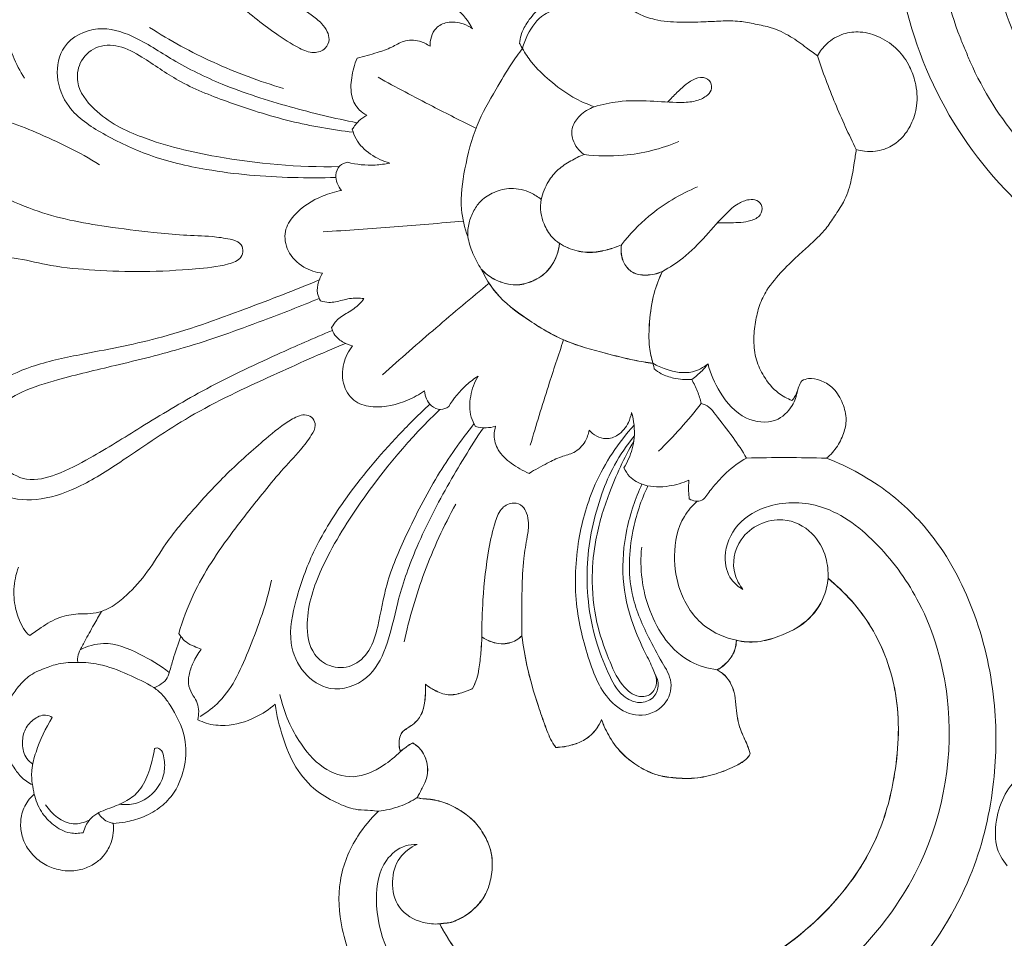
# Model space of a CAD drawing. Units: millimetres. Extents: x 20264 to 30264, y 8989 to 18989.
# Drawn here: x 25160 to 25247, y 14578 to 14660 of the extents above; entities that cross this region are included whole.
import ezdxf

# ---------------------------------------------------------------- set-up
doc = ezdxf.new("R2010")
doc.units = ezdxf.units.MM
doc.layers.get('0').update_dxf_attribs({"lineweight": 13})
doc.layers.add('Poliuretan_Stavros', color=7, linetype='Continuous', lineweight=13)

# ---------------------------------------------------------------- blocks, each defined once
blk = doc.blocks.new('NPU-130_120_268')
blk.add_open_spline([(466.546, 422.547), (467.139, 421.983), (468.545, 420.945), (470.385, 420.091), (472.604, 419.592), (474.921, 419.651), (476.895, 420.081), (478.867, 421.039), (480.244, 422.239), (481.546, 424.007), (482.334, 426.331), (482.254, 428.488), (481.301, 430.736), (479.39, 432.808), (478.099, 433.075), (477.414, 433.144)], degree=3)
blk = doc.blocks.new('NPU-244_180_138')
blk.add_line((432.629, 527.086), (432.322, 527.171))
for points, knots in [([(445.669, 538.984), (446.207, 539.158), (447.093, 539.645), (447.938, 540.671), (448.359, 541.748), (448.443, 542.912), (448.202, 544.038), (447.643, 545.045), (446.871, 545.953), (445.677, 546.665), (444.331, 547.002), (443.008, 546.831), (441.829, 546.283), (440.985, 545.438), (440.668, 544.746), (440.581, 544.481)], [-13.437225, -13.437225, -13.437225, -13.437225, -12.021936, -10.988728, -10.170219, -9.164088, -8.108845, -7.336724, -6.298287, -5.164377, -3.907562, -2.90092, -1.883701, -0.699044, 0, 0, 0, 0]), ([(439.773, 544.306), (439.453, 544.577), (438.743, 545.028), (437.301, 545.344), (435.712, 545.325), (434.194, 544.849), (432.96, 544.202), (431.989, 543.353), (431.258, 542.226), (430.638, 540.92), (430.593, 539.446), (430.691, 537.906), (431.023, 536.932), (431.272, 536.411)], [-13.222731, -13.222731, -13.222731, -13.222731, -12.172121, -11.1649, -9.565087, -8.25317, -7.216771, -6.092105, -5.073329, -3.862931, -2.531141, -1.444631, 0, 0, 0, 0]), ([(434.909, 540.395), (434.738, 540.518), (434.286, 540.971), (434.39, 542.094), (434.969, 543.167), (436.08, 543.822), (437.215, 544.022), (437.869, 543.719), (438.075, 543.586)], [0, 0, 0, 0, 0.526586, 1.502856, 2.531954, 3.508185, 4.636929, 5.252779, 5.252779, 5.252779, 5.252779]), ([(439.763, 544.306), (439.337, 544.205), (438.391, 543.875), (436.712, 542.557), (435.547, 541.326), (434.909, 540.395)], [0, 0, 0, 0, 1.095871, 2.469817, 5.297602, 5.297602, 5.297602, 5.297602]), ([(440.581, 544.481), (440.437, 544.45), (440.167, 544.392), (439.898, 544.333), (439.773, 544.306)], [-0.6901319, -0.6901319, -0.6901319, -0.6901319, -0.3203877, 0, 0, 0, 0]), ([(445.406, 541.77), (445.327, 542.149), (444.989, 543.049), (443.809, 544.026), (442.242, 544.576), (441.121, 544.572), (440.571, 544.481)], [0, 0, 0, 0, 0.969127, 2.332637, 3.675954, 5.072582, 5.072582, 5.072582, 5.072582]), ([(444.585, 540.831), (444.609, 541.323), (444.443, 542.906), (442.811, 543.72), (441.834, 543.907)], [0, 0, 0, 0, 1.233097, 3.722394, 3.722394, 3.722394, 3.722394]), ([(440.925, 533.053), (441.549, 533.407), (442.595, 534.222), (443.904, 535.542), (444.337, 537.181), (444.314, 538.753), (444.216, 540.246), (444.81, 541.244), (445.224, 541.635), (445.406, 541.77)], [0, 0, 0, 0, 1.794885, 3.322634, 4.531541, 5.905724, 7.294352, 8.143317, 8.711965, 8.711965, 8.711965, 8.711965]), ([(427.424, 539.451), (427.176, 539.636), (426.173, 539.813), (424.897, 539.799), (423.045, 539.278), (421.932, 538.514), (421.443, 538.071)], [-5.390462, -5.390462, -5.390462, -5.390462, -4.804594, -3.305025, -1.653373, 0, 0, 0, 0]), ([(445.659, 538.984), (445.593, 539.095), (445.274, 539.536), (444.737, 539.791), (444.33, 539.865)], [0, 0, 0, 0, 0.322023, 1.355342, 1.355342, 1.355342, 1.355342]), ([(427.893, 532.754), (427.846, 533.081), (427.712, 533.775), (427.191, 534.917), (426.855, 536.453), (427.104, 538.039), (427.315, 539.051), (427.424, 539.451)], [-5.726909, -5.726909, -5.726909, -5.726909, -4.898605, -3.972122, -2.591433, -1.038463, 0, 0, 0, 0]), ([(435.916, 531.035), (436.211, 530.856), (436.959, 530.482), (438.81, 530.105), (441.228, 530.02), (443.706, 531.269), (445.3, 532.863), (446.052, 534.729), (446.192, 536.374), (446.032, 537.819), (445.791, 538.651), (445.669, 538.984)], [-13.831152, -13.831152, -13.831152, -13.831152, -12.966963, -11.760223, -9.114041, -7.110888, -4.979128, -3.621085, -2.159515, -0.889294, 0, 0, 0, 0]), ([(408.103, 503.62), (408.109, 505.965), (407.96, 511.064), (407.653, 518.531), (406.245, 524.949), (405.303, 529.93), (405.44, 533.757), (407.06, 537.394), (409.775, 538.15), (411.152, 538.19)], [0, 0, 0, 0, 5.872401, 12.784882, 18.645429, 22.31271, 25.428748, 28.180435, 31.631356, 31.631356, 31.631356, 31.631356]), ([(414.201, 503.62), (414.196, 505.965), (414.345, 511.064), (414.651, 518.531), (416.059, 524.949), (417.002, 529.93), (416.864, 533.757), (415.244, 537.394), (412.53, 538.15), (411.152, 538.19)], [0, 0, 0, 0, 5.872401, 12.784882, 18.645429, 22.31271, 25.428748, 28.180435, 31.631356, 31.631356, 31.631356, 31.631356]), ([(444.318, 537.814), (444.55, 537.407), (444.979, 536.243), (444.587, 534.399), (443.389, 533.064), (442.234, 532.61), (441.436, 532.498), (440.984, 532.708), (440.927, 532.951), (440.925, 533.053)], [0, 0, 0, 0, 1.172465, 3.018034, 4.391496, 5.497252, 6.064058, 6.37408, 6.630271, 6.630271, 6.630271, 6.630271]), ([(409.619, 504.253), (409.617, 506.038), (409.519, 510.294), (409.222, 516.66), (408.248, 522.92), (407.427, 527.853), (407.069, 531.559), (407.47, 534.508), (409.382, 535.946), (410.68, 536.118), (411.152, 536.107)], [0, 0, 0, 0, 4.469914, 10.6634, 15.93297, 20.334902, 23.145431, 25.340302, 27.387894, 28.56982, 28.56982, 28.56982, 28.56982]), ([(412.685, 504.253), (412.687, 506.038), (412.785, 510.294), (413.082, 516.66), (414.056, 522.92), (414.878, 527.853), (415.235, 531.559), (414.835, 534.508), (412.923, 535.946), (411.624, 536.118), (411.152, 536.107)], [0, 0, 0, 0, 4.469914, 10.6634, 15.93297, 20.334902, 23.145431, 25.340302, 27.387894, 28.56982, 28.56982, 28.56982, 28.56982]), ([(431.272, 536.411), (431.166, 536.397), (430.825, 536.316), (430.313, 535.841), (429.623, 534.969), (428.781, 533.92), (428.167, 533.117), (427.893, 532.754)], [-4.216864, -4.216864, -4.216864, -4.216864, -3.949172, -3.356994, -2.533595, -1.138933, 0, 0, 0, 0]), ([(435.906, 531.035), (435.219, 531.556), (433.89, 532.737), (432.214, 534.474), (431.501, 535.845), (431.262, 536.411)], [0, 0, 0, 0, 2.159295, 4.452356, 5.990569, 5.990569, 5.990569, 5.990569]), ([(435.193, 529.276), (434.282, 529.772), (432.601, 531.067), (430.438, 533.177), (430.259, 535.089), (430.302, 535.807)], [0, 0, 0, 0, 2.596116, 5.360916, 7.160576, 7.160576, 7.160576, 7.160576]), ([(389.982, 527.171), (390.924, 526.399), (393.457, 524.054), (396.143, 519.984), (398.328, 516.053), (399.824, 513.299), (400.734, 511.186), (401.581, 509.744), (402.27, 508.827), (403.092, 508.788), (403.801, 509.393), (403.699, 511.175), (402.836, 513.917), (401.548, 517.722), (399.736, 521.604), (398.044, 524.938), (396.076, 527.529), (394.988, 529.753), (394.444, 531.519), (394.409, 532.405), (394.421, 532.754)], [0, 0, 0, 0, 3.050892, 8.596017, 12.103123, 14.322184, 16.453893, 17.811717, 18.600565, 19.131176, 19.670924, 20.72907, 23.205071, 27.079345, 30.675204, 33.956859, 36.407275, 38.794304, 40.122854, 40.997246, 40.997246, 40.997246, 40.997246]), ([(432.322, 527.171), (431.38, 526.399), (428.847, 524.054), (426.161, 519.984), (423.976, 516.053), (422.48, 513.299), (421.57, 511.186), (420.724, 509.744), (420.034, 508.827), (419.213, 508.788), (418.503, 509.393), (418.606, 511.175), (419.469, 513.917), (420.756, 517.722), (422.568, 521.604), (424.261, 524.938), (426.229, 527.529), (427.317, 529.753), (427.86, 531.519), (427.895, 532.405), (427.883, 532.754)], [0, 0, 0, 0, 3.050892, 8.596017, 12.103123, 14.322184, 16.453893, 17.811717, 18.600565, 19.131176, 19.670924, 20.72907, 23.205071, 27.079345, 30.675204, 33.956859, 36.407275, 38.794304, 40.122854, 40.997246, 40.997246, 40.997246, 40.997246]), ([(432.638, 527.086), (433.166, 527.577), (433.993, 528.32), (435.048, 529.134), (435.733, 529.734), (435.904, 530.422), (435.927, 530.858), (435.916, 531.035)], [-4.464372, -4.464372, -4.464372, -4.464372, -2.6602, -1.69705, -1.096745, -0.442811, 0, 0, 0, 0]), ([(382.447, 528.228), (382.566, 527.521), (383.208, 525.018), (386.601, 521.586), (389.456, 518.934), (391.194, 517.738)], [0, 0, 0, 0, 1.794835, 6.353083, 11.634708, 11.634708, 11.634708, 11.634708]), ([(439.858, 528.228), (439.738, 527.521), (439.096, 525.018), (435.703, 521.586), (432.848, 518.934), (431.111, 517.738)], [0, 0, 0, 0, 1.794835, 6.353083, 11.634708, 11.634708, 11.634708, 11.634708]), ([(440.042, 528.518), (439.838, 528.378), (439.395, 528.153), (438.66, 527.949), (437.864, 528.122), (436.964, 528.195), (435.997, 527.748), (435.132, 526.937), (434.612, 526.253), (434.378, 525.853)], [-5.589195, -5.589195, -5.589195, -5.589195, -4.970926, -4.348174, -3.731892, -2.95515, -2.13347, -1.160886, 0, 0, 0, 0]), ([(441.395, 521.662), (441.619, 522.328), (441.929, 523.939), (441.685, 526.174), (440.843, 527.756), (440.247, 528.345), (440.042, 528.518)], [-6.149674, -6.149674, -6.149674, -6.149674, -4.389752, -2.084787, -0.672317, 0, 0, 0, 0]), ([(434.378, 525.853), (434.225, 526.021), (433.864, 526.367), (433.332, 526.871), (432.853, 527.038), (432.638, 527.086)], [-1.807928, -1.807928, -1.807928, -1.807928, -1.238216, -0.551697, 0, 0, 0, 0]), ([(490.131, 493.072), (490.402, 492.698), (491.068, 491.883), (492.187, 490.703), (493.714, 489.777), (495.617, 489.505), (497.536, 489.777), (499.439, 490.721), (500.723, 492.191), (501.223, 493.918), (501.118, 495.426), (500.411, 496.482), (499.516, 497.193), (498.577, 497.279), (497.817, 497.094), (497.338, 496.751), (497.198, 496.15), (496.912, 495.537), (496.217, 495.16), (495.406, 495.122), (494.407, 495.429), (493.208, 496.382), (491.836, 497.74), (490.489, 499.949), (489.101, 502.132), (487.967, 504.521), (487.252, 506.765), (486.033, 509.973), (483.748, 513.919), (480.2, 518.186), (476.12, 521.255), (471.874, 523.223), (467.25, 524.185), (462.476, 524.095), (457.918, 522.6), (455.14, 519.826), (454.028, 517.707), (453.692, 516.818)], [-68.630016, -68.630016, -68.630016, -68.630016, -67.472289, -65.998251, -64.56994, -63.100165, -61.274566, -59.798884, -57.853405, -56.600865, -55.368528, -54.202185, -53.527943, -52.564215, -51.987056, -51.569999, -51.184254, -50.479181, -49.948486, -49.295543, -48.492225, -47.38812, -45.504067, -43.679933, -40.940355, -39.020368, -37.081223, -35.048346, -30.435721, -25.738287, -21.239171, -17.772149, -14.10118, -9.505775, -5.943817, -2.380393, 0, 0, 0, 0]), ([(453.692, 516.818), (453.571, 517.02), (453.262, 517.541), (452.831, 518.677), (451.632, 519.952), (449.843, 521.394), (447.24, 522.256), (444.309, 522.208), (442.356, 521.91), (441.395, 521.662)], [-12.171407, -12.171407, -12.171407, -12.171407, -11.582382, -10.654997, -9.1592, -7.283303, -4.92989, -2.485059, 0, 0, 0, 0]), ([(372.78, 512.98), (372.51, 513.588), (372.079, 515.127), (371.936, 517.814), (374.096, 520.18), (377.488, 521.176), (380.091, 521.214), (381.532, 520.94)], [0, 0, 0, 0, 1.66695, 4.01815, 6.329004, 9.033318, 12.708816, 12.708816, 12.708816, 12.708816]), ([(449.524, 512.98), (449.794, 513.588), (450.225, 515.127), (450.368, 517.814), (448.208, 520.18), (444.816, 521.176), (442.214, 521.214), (440.772, 520.94)], [0, 0, 0, 0, 1.66695, 4.01815, 6.329004, 9.033318, 12.708816, 12.708816, 12.708816, 12.708816]), ([(457.721, 514.773), (457.578, 515.094), (457.277, 516.13), (457.983, 518.46), (462.408, 521.185), (470.077, 520.894), (478.64, 514.932), (484.185, 503.804), (484.786, 488.697), (478.142, 473.606), (465.894, 466.043), (455.75, 464.919), (448.865, 466.499), (443.693, 469.369), (441.646, 473.872), (442.08, 477.666), (444.178, 479.858), (446.48, 480.218), (447.537, 479.652), (447.889, 479.379)], [0, 0, 0, 0, 0.880489, 2.639114, 5.616094, 13.111632, 20.420835, 30.792539, 43.010352, 57.357118, 69.831184, 77.12201, 82.351547, 87.42458, 91.267915, 94.000356, 96.518587, 98.28552, 99.401145, 99.401145, 99.401145, 99.401145]), ([(465.001, 515.623), (464.847, 516.09), (464.233, 517.279), (462.382, 518.686), (459.896, 518.253), (458.087, 516.86), (457.74, 515.425), (457.721, 514.773)], [0, 0, 0, 0, 1.232482, 3.3223, 5.276279, 7.10717, 8.73986, 8.73986, 8.73986, 8.73986]), ([(396.5, 495.182), (395.376, 496.883), (392.915, 500.244), (389.187, 504.674), (385.333, 508.097), (381.933, 510.288), (379.564, 513.133), (379.8, 516.694), (382.504, 518.468), (385.802, 518.51), (389.003, 516.307), (392.356, 513.277), (395.778, 508.505), (398.347, 503.525), (399.812, 499.967), (400.257, 498.774)], [0, 0, 0, 0, 5.105807, 10.421691, 14.47365, 17.945708, 20.565839, 23.385338, 25.615327, 28.007704, 31.234449, 34.996828, 39.373605, 45.815112, 49.003225, 49.003225, 49.003225, 49.003225]), ([(425.804, 495.182), (426.928, 496.883), (429.389, 500.244), (433.117, 504.674), (436.972, 508.097), (440.372, 510.288), (442.74, 513.133), (442.504, 516.694), (439.801, 518.468), (436.502, 518.51), (433.302, 516.307), (429.949, 513.277), (426.527, 508.505), (423.957, 503.525), (422.492, 499.967), (422.048, 498.774)], [0, 0, 0, 0, 5.105807, 10.421691, 14.47365, 17.945708, 20.565839, 23.385338, 25.615327, 28.007704, 31.234449, 34.996828, 39.373605, 45.815112, 49.003225, 49.003225, 49.003225, 49.003225]), ([(397.139, 495.822), (396.224, 497.465), (394.148, 500.747), (390.639, 504.875), (387.267, 508.38), (384.203, 510.25), (382.027, 511.937), (381.215, 514.032), (381.996, 515.941), (383.988, 517.077), (387.303, 516.217), (390.987, 512.952), (395.404, 506.784), (398.17, 501.523), (399.485, 498.128)], [0, 0, 0, 0, 4.709009, 9.681303, 13.574929, 16.78701, 18.668884, 20.37153, 21.991816, 23.377952, 25.753414, 29.90067, 35.562472, 44.679158, 44.679158, 44.679158, 44.679158]), ([(425.165, 495.822), (426.08, 497.465), (428.156, 500.747), (431.665, 504.875), (435.037, 508.38), (438.101, 510.25), (440.277, 511.937), (441.089, 514.032), (440.308, 515.941), (438.317, 517.077), (435.001, 516.217), (431.318, 512.952), (426.9, 506.784), (424.134, 501.523), (422.819, 498.128)], [0, 0, 0, 0, 4.709009, 9.681303, 13.574929, 16.78701, 18.668884, 20.37153, 21.991816, 23.377952, 25.753414, 29.90067, 35.562472, 44.679158, 44.679158, 44.679158, 44.679158]), ([(453.88, 513.175), (453.98, 513.74), (454.069, 514.972), (453.864, 516.194), (453.682, 516.818)], [0, 0, 0, 0, 1.43773, 3.06595, 3.06595, 3.06595, 3.06595]), ([(465.001, 515.623), (465.769, 515.565), (467.781, 515.248), (470.628, 514.198), (473.348, 512.153), (475.689, 509.463), (478.059, 505.073), (479.477, 498.821), (479.444, 490.864), (477.349, 483.018), (473.199, 476.793), (467.823, 472.733), (461.985, 470.046), (455.439, 469.74), (451.566, 471.103), (449.866, 472.02)], [0, 0, 0, 0, 1.927744, 5.086832, 7.47882, 10.374958, 13.953394, 19.863323, 26.207943, 33.741955, 39.869072, 44.536497, 50.476894, 55.686149, 60.523758, 60.523758, 60.523758, 60.523758]), ([(465.011, 515.623), (465.778, 515.565), (467.791, 515.248), (470.638, 514.198), (473.358, 512.153), (475.699, 509.463), (478.069, 505.073), (479.487, 498.821), (479.454, 490.864), (477.359, 483.018), (473.209, 476.793), (467.833, 472.733), (461.995, 470.046), (455.449, 469.74), (451.576, 471.103), (449.876, 472.02)], [0, 0, 0, 0, 1.927744, 5.086832, 7.47882, 10.374958, 13.953394, 19.863323, 26.207943, 33.741955, 39.869072, 44.536497, 50.476894, 55.686149, 60.523758, 60.523758, 60.523758, 60.523758]), ([(453.88, 513.175), (453.952, 513.087), (454.151, 512.822), (454.482, 512.05), (455.227, 511.016), (456.404, 510.028), (457.737, 509.243), (459.185, 508.923), (460.577, 508.862), (461.949, 509.236), (463.11, 509.902), (464.189, 510.82), (464.861, 511.989), (465.22, 513.137), (465.281, 514.078), (465.289, 514.707), (465.098, 515.191), (465.035, 515.47), (465.001, 515.623)], [0, 0, 0, 0, 0.285064, 0.825925, 2.093342, 3.430469, 4.654869, 5.924627, 7.105242, 8.10887, 9.437494, 10.431792, 11.617479, 12.760869, 13.40803, 13.984351, 14.306423, 14.699536, 14.699536, 14.699536, 14.699536]), ([(453.89, 513.175), (453.961, 513.087), (454.161, 512.822), (454.492, 512.05), (455.237, 511.016), (456.414, 510.028), (457.747, 509.243), (459.195, 508.923), (460.587, 508.862), (461.958, 509.236), (463.12, 509.902), (464.199, 510.82), (464.871, 511.989), (465.23, 513.137), (465.291, 514.078), (465.299, 514.707), (465.108, 515.191), (465.045, 515.47), (465.011, 515.623)], [0, 0, 0, 0, 0.285064, 0.825925, 2.093342, 3.430469, 4.654869, 5.924627, 7.105242, 8.10887, 9.437494, 10.431792, 11.617479, 12.760869, 13.40803, 13.984351, 14.306423, 14.699536, 14.699536, 14.699536, 14.699536]), ([(444.86, 508.655), (445.286, 508.794), (446.079, 509.167), (447.154, 509.837), (447.716, 510.79), (447.829, 511.589), (447.985, 512.241), (448.57, 512.784), (449.155, 512.964), (449.524, 512.98)], [0, 0, 0, 0, 1.122473, 2.192474, 3.116946, 3.768248, 4.221589, 4.754296, 5.679427, 5.679427, 5.679427, 5.679427]), ([(444.87, 508.655), (445.296, 508.794), (446.089, 509.167), (447.164, 509.837), (447.725, 510.79), (447.839, 511.589), (447.995, 512.241), (448.58, 512.784), (449.165, 512.964), (449.534, 512.98)], [0, 0, 0, 0, 1.122473, 2.192474, 3.116946, 3.768248, 4.221589, 4.754296, 5.679427, 5.679427, 5.679427, 5.679427]), ([(449.524, 512.98), (449.466, 512.777), (449.386, 512.453), (449.265, 512.024), (449.253, 511.79), (449.254, 511.681)], [0, 0, 0, 0, 0.527389, 0.837775, 1.110868, 1.110868, 1.110868, 1.110868]), ([(449.254, 511.681), (449.516, 511.486), (450.288, 511.079), (451.56, 511.147), (452.683, 511.713), (453.294, 512.495), (453.707, 512.962), (453.88, 513.175)], [0, 0, 0, 0, 0.816017, 2.125751, 3.008142, 3.888481, 4.574928, 4.574928, 4.574928, 4.574928]), ([(449.534, 512.98), (449.476, 512.777), (449.396, 512.453), (449.275, 512.024), (449.263, 511.79), (449.264, 511.681)], [0, 0, 0, 0, 0.527389, 0.837775, 1.110868, 1.110868, 1.110868, 1.110868]), ([(449.264, 511.681), (449.526, 511.486), (450.298, 511.079), (451.57, 511.147), (452.693, 511.713), (453.304, 512.495), (453.717, 512.962), (453.89, 513.175)], [0, 0, 0, 0, 0.816017, 2.125751, 3.008142, 3.888481, 4.574928, 4.574928, 4.574928, 4.574928]), ([(381.631, 508.966), (383.397, 507.736), (386.812, 504.987), (389.794, 501.772), (391.181, 500.044)], [0, 0, 0, 0, 5.389298, 10.937024, 10.937024, 10.937024, 10.937024]), ([(440.673, 508.966), (438.907, 507.736), (435.492, 504.987), (432.51, 501.772), (431.123, 500.044)], [0, 0, 0, 0, 5.389298, 10.937024, 10.937024, 10.937024, 10.937024]), ([(446.822, 504.934), (446.846, 505.272), (446.811, 506.015), (446.617, 507.218), (445.752, 508.065), (445.144, 508.499), (444.86, 508.655)], [0, 0, 0, 0, 0.848542, 1.871264, 2.939833, 3.751328, 3.751328, 3.751328, 3.751328]), ([(446.832, 504.934), (446.855, 505.272), (446.821, 506.015), (446.627, 507.218), (445.762, 508.065), (445.154, 508.499), (444.87, 508.655)], [0, 0, 0, 0, 0.848542, 1.871264, 2.939833, 3.751328, 3.751328, 3.751328, 3.751328]), ([(401.525, 498.757), (401.404, 499.316), (401.242, 500.926), (401.587, 503.106), (402.888, 504.949), (404.773, 505.36), (406.542, 504.619), (407.383, 503.64), (407.67, 503.132)], [0, 0, 0, 0, 1.430023, 4.034605, 5.362205, 6.798636, 8.47048, 9.932173, 9.932173, 9.932173, 9.932173]), ([(420.78, 498.757), (420.901, 499.316), (421.062, 500.926), (420.717, 503.106), (419.416, 504.949), (417.532, 505.36), (415.762, 504.619), (414.922, 503.64), (414.635, 503.132)], [0, 0, 0, 0, 1.430023, 4.034605, 5.362205, 6.798636, 8.47048, 9.932173, 9.932173, 9.932173, 9.932173]), ([(442.912, 502.407), (443.321, 502.602), (444.167, 503.031), (445.258, 503.616), (446.182, 504.237), (446.615, 504.682), (446.822, 504.934)], [0, 0, 0, 0, 1.134562, 2.375544, 3.098075, 3.914951, 3.914951, 3.914951, 3.914951]), ([(442.921, 502.407), (443.331, 502.602), (444.177, 503.031), (445.268, 503.616), (446.192, 504.237), (446.625, 504.682), (446.832, 504.934)], [0, 0, 0, 0, 1.134562, 2.375544, 3.098075, 3.914951, 3.914951, 3.914951, 3.914951]), ([(407.67, 503.132), (407.831, 503.361), (408.263, 503.809), (409.031, 504.271), (409.631, 504.265), (409.869, 504.226)], [0, 0, 0, 0, 0.702975, 1.549533, 2.153042, 2.153042, 2.153042, 2.153042]), ([(409.869, 504.226), (410.029, 504.037), (410.409, 503.485), (410.538, 502.382), (410.737, 501.346), (411.043, 500.775), (411.152, 500.6)], [0, 0, 0, 0, 0.621323, 1.63488, 2.728113, 3.243911, 3.243911, 3.243911, 3.243911]), ([(412.435, 504.226), (412.275, 504.037), (411.895, 503.485), (411.766, 502.382), (411.567, 501.346), (411.261, 500.775), (411.152, 500.6)], [0, 0, 0, 0, 0.621323, 1.63488, 2.728113, 3.243911, 3.243911, 3.243911, 3.243911]), ([(414.635, 503.132), (414.473, 503.361), (414.041, 503.809), (413.273, 504.271), (412.673, 504.265), (412.435, 504.226)], [0, 0, 0, 0, 0.702975, 1.549533, 2.153042, 2.153042, 2.153042, 2.153042]), ([(378.14, 499.087), (379.423, 498.596), (381.518, 497.691), (384.206, 496.474), (385.863, 495.414), (387.032, 494.701), (387.958, 494.499), (388.794, 494.578), (389.466, 495.285), (389.373, 496.499), (388.137, 497.679), (385.841, 499.236), (382.804, 500.93), (380.416, 501.997), (379.393, 502.407)], [0, 0, 0, 0, 3.440059, 5.718909, 7.363693, 8.37743, 9.110909, 9.711149, 10.39734, 11.315935, 12.420624, 14.529146, 18.319273, 21.079592, 21.079592, 21.079592, 21.079592]), ([(444.164, 499.087), (442.881, 498.596), (440.786, 497.691), (438.099, 496.474), (436.441, 495.414), (435.273, 494.701), (434.347, 494.499), (433.51, 494.578), (432.838, 495.285), (432.931, 496.499), (434.168, 497.679), (436.464, 499.236), (439.5, 500.93), (441.889, 501.997), (442.912, 502.407)], [0, 0, 0, 0, 3.440059, 5.718909, 7.363693, 8.37743, 9.110909, 9.711149, 10.39734, 11.315935, 12.420624, 14.529146, 18.319273, 21.079592, 21.079592, 21.079592, 21.079592]), ([(444.164, 499.087), (444.245, 499.285), (444.426, 499.935), (444.259, 500.935), (443.652, 501.822), (443.184, 502.23), (442.912, 502.407)], [0, 0, 0, 0, 0.537488, 1.670191, 2.38829, 3.202233, 3.202233, 3.202233, 3.202233]), ([(444.174, 499.087), (444.255, 499.285), (444.436, 499.935), (444.269, 500.935), (443.662, 501.822), (443.194, 502.23), (442.921, 502.407)], [0, 0, 0, 0, 0.537488, 1.670191, 2.38829, 3.202233, 3.202233, 3.202233, 3.202233]), ([(404.285, 501.667), (404.976, 499.674), (406.304, 495.73), (407.562, 491.764), (408.166, 489.804)], [0, 0, 0, 0, 5.282706, 10.418591, 10.418591, 10.418591, 10.418591]), ([(418.019, 501.667), (417.328, 499.674), (416, 495.73), (414.742, 491.764), (414.139, 489.804)], [0, 0, 0, 0, 5.282706, 10.418591, 10.418591, 10.418591, 10.418591]), ([(454.474, 500.098), (454.326, 500.136), (453.64, 500.29), (452.301, 500.239), (449.88, 500.111), (447.116, 499.81), (445.02, 499.323), (444.164, 499.087)], [0, 0, 0, 0, 0.381584, 1.757074, 3.317394, 6.471482, 8.696039, 8.696039, 8.696039, 8.696039]), ([(454.484, 500.098), (454.336, 500.136), (453.649, 500.29), (452.311, 500.239), (449.89, 500.111), (447.125, 499.81), (445.03, 499.323), (444.174, 499.087)], [0, 0, 0, 0, 0.381584, 1.757074, 3.317394, 6.471482, 8.696039, 8.696039, 8.696039, 8.696039]), ([(453.755, 495.401), (453.976, 495.621), (454.466, 496.24), (454.877, 497.363), (454.869, 498.738), (454.662, 499.62), (454.474, 500.098)], [0, 0, 0, 0, 0.781316, 1.956686, 2.907599, 4.193714, 4.193714, 4.193714, 4.193714]), ([(453.765, 495.401), (453.986, 495.621), (454.476, 496.24), (454.887, 497.363), (454.878, 498.738), (454.672, 499.62), (454.484, 500.098)], [0, 0, 0, 0, 0.781316, 1.956686, 2.907599, 4.193714, 4.193714, 4.193714, 4.193714]), ([(399.413, 497.302), (399.36, 497.552), (399.364, 498.145), (400.187, 498.928), (401.062, 498.905), (401.525, 498.757)], [0, 0, 0, 0, 0.637979, 1.371196, 2.586862, 2.586862, 2.586862, 2.586862]), ([(422.891, 497.302), (422.944, 497.552), (422.94, 498.145), (422.118, 498.928), (421.242, 498.905), (420.78, 498.757)], [0, 0, 0, 0, 0.637979, 1.371196, 2.586862, 2.586862, 2.586862, 2.586862]), ([(400.912, 493.869), (400.836, 494.293), (400.519, 495.514), (399.907, 496.641), (399.413, 497.302)], [0, 0, 0, 0, 1.07958, 3.147127, 3.147127, 3.147127, 3.147127]), ([(421.392, 493.869), (421.468, 494.293), (421.785, 495.514), (422.397, 496.641), (422.891, 497.302)], [0, 0, 0, 0, 1.07958, 3.147127, 3.147127, 3.147127, 3.147127]), ([(396.206, 494.124), (396.236, 494.409), (396.375, 495.006), (396.681, 495.541), (396.875, 495.794)], [0, 0, 0, 0, 0.717336, 1.516517, 1.516517, 1.516517, 1.516517]), ([(396.875, 495.794), (397.177, 495.836), (398.116, 495.867), (399.599, 495.229), (400.534, 494.37), (400.912, 493.869)], [0, 0, 0, 0, 0.762947, 2.317136, 3.889411, 3.889411, 3.889411, 3.889411]), ([(425.429, 495.794), (425.127, 495.836), (424.189, 495.867), (422.706, 495.229), (421.771, 494.37), (421.392, 493.869)], [0, 0, 0, 0, 0.762947, 2.317136, 3.889411, 3.889411, 3.889411, 3.889411]), ([(426.099, 494.124), (426.068, 494.409), (425.929, 495.006), (425.623, 495.541), (425.429, 495.794)], [0, 0, 0, 0, 0.717336, 1.516517, 1.516517, 1.516517, 1.516517]), ([(461.613, 484.365), (461.712, 484.501), (461.999, 484.969), (462.14, 486.102), (462.134, 487.674), (461.858, 489.616), (461.088, 491.309), (460.166, 492.87), (458.915, 493.953), (457.353, 494.896), (455.587, 495.379), (454.336, 495.436), (453.755, 495.401)], [0, 0, 0, 0, 0.419617, 1.357236, 2.787255, 4.380432, 6.21284, 7.4099, 8.8903, 10.296482, 11.95413, 13.411073, 13.411073, 13.411073, 13.411073]), ([(461.623, 484.365), (461.722, 484.501), (462.009, 484.969), (462.15, 486.102), (462.144, 487.674), (461.868, 489.616), (461.098, 491.309), (460.176, 492.87), (458.925, 493.953), (457.363, 494.896), (455.597, 495.379), (454.346, 495.436), (453.765, 495.401)], [0, 0, 0, 0, 0.419617, 1.357236, 2.787255, 4.380432, 6.21284, 7.4099, 8.8903, 10.296482, 11.95413, 13.411073, 13.411073, 13.411073, 13.411073]), ([(391.207, 492.975), (391.623, 493.414), (392.557, 494.122), (394.048, 494.821), (395.388, 494.701), (396.001, 494.303), (396.206, 494.124)], [0, 0, 0, 0, 1.516887, 2.910814, 4.023955, 4.703564, 4.703564, 4.703564, 4.703564]), ([(431.098, 492.975), (430.681, 493.414), (429.748, 494.122), (428.256, 494.821), (426.916, 494.701), (426.303, 494.303), (426.099, 494.124)], [0, 0, 0, 0, 1.516887, 2.910814, 4.023955, 4.703564, 4.703564, 4.703564, 4.703564]), ([(436.16, 483.651), (437.1, 484.708), (439.584, 486.847), (443.923, 488.867), (448.074, 488.838), (450.892, 488.54), (453.139, 488.162), (455.018, 489.722), (455.003, 492.327), (452.471, 494.513), (448.232, 494.499), (443.171, 493.721), (438.254, 491.414), (433.767, 487.848), (431.613, 484.621), (430.718, 482.733)], [0, 0, 0, 0, 3.541578, 8.149043, 11.607303, 13.73719, 15.353939, 17.056116, 19.104813, 20.996851, 24.806527, 29.16172, 33.900686, 38.170773, 43.40176, 43.40176, 43.40176, 43.40176]), ([(451.771, 489.462), (452.162, 489.409), (452.979, 489.494), (453.873, 490.433), (453.775, 491.885), (452.345, 493.142), (449.928, 493.297), (446.932, 493.266), (443.645, 492.57), (440.491, 491.372), (437.701, 489.722), (435.311, 487.843), (433.182, 485.67), (432.104, 484.003), (431.621, 483.085)], [0, 0, 0, 0, 0.986991, 1.917334, 2.949258, 4.257274, 6.296636, 8.81642, 11.809179, 14.631025, 17.236068, 19.893044, 22.226563, 24.823059, 24.823059, 24.823059, 24.823059]), ([(392.709, 486.597), (392.41, 486.78), (391.781, 487.329), (391.286, 488.521), (391.536, 489.836), (391.413, 491.299), (391.307, 492.366), (391.207, 492.975)], [0, 0, 0, 0, 0.878374, 2.048037, 3.025108, 4.168577, 5.712141, 5.712141, 5.712141, 5.712141]), ([(429.595, 486.597), (429.895, 486.78), (430.523, 487.329), (431.019, 488.521), (430.769, 489.836), (430.891, 491.299), (430.997, 492.366), (431.098, 492.975)], [0, 0, 0, 0, 0.878374, 2.048037, 3.025108, 4.168577, 5.712141, 5.712141, 5.712141, 5.712141]), ([(435.818, 484.087), (436.767, 485.128), (438.957, 487.022), (442.782, 489.016), (446.54, 489.678), (449.402, 489.588), (451.256, 489.429), (452.636, 489.482), (453.495, 490.44), (453.17, 491.878), (451.334, 492.743), (448.747, 492.767), (445.347, 492.596), (441.901, 491.513), (438.466, 489.679), (435.191, 486.981), (433.051, 484.659), (432.006, 483.292)], [0, 0, 0, 0, 3.528398, 7.183189, 10.661282, 12.957026, 14.314319, 15.376103, 16.262457, 17.127379, 18.641548, 20.858487, 23.656249, 27.1083, 29.802798, 33.36751, 37.676187, 37.676187, 37.676187, 37.676187]), ([(393.485, 491.918), (394.907, 490.774), (397.429, 488.696), (399.903, 486.562), (400.986, 485.611)], [0, 0, 0, 0, 4.570823, 8.180883, 8.180883, 8.180883, 8.180883]), ([(428.819, 491.918), (427.397, 490.774), (424.876, 488.696), (422.401, 486.562), (421.319, 485.611)], [0, 0, 0, 0, 4.570823, 8.180883, 8.180883, 8.180883, 8.180883]), ([(439.97, 468.058), (441.433, 466.518), (444.625, 463.974), (450.782, 461.485), (458.071, 460.909), (465.723, 462.315), (473.009, 465.489), (479.928, 470.599), (485.011, 477.86), (487.529, 484.543), (488.547, 489.158), (488.78, 491.272), (488.843, 492.245)], [-56.425477, -56.425477, -56.425477, -56.425477, -51.108589, -46.375928, -39.991182, -33.086951, -27.093563, -20.217653, -11.815661, -5.314597, -2.442527, 0, 0, 0, 0]), ([(409.59, 489.964), (408.766, 489.926), (406.727, 489.619), (403.798, 487.877), (400.762, 485.65), (398.672, 482.901), (397.07, 480.791), (396.309, 479.565), (396.026, 479.085)], [0, 0, 0, 0, 2.065675, 5.069389, 8.411701, 11.44072, 13.653884, 15.049818, 15.049818, 15.049818, 15.049818]), ([(409.045, 482.676), (408.726, 482.847), (407.932, 483.407), (407.017, 484.656), (406.802, 486.245), (406.994, 487.591), (407.66, 488.622), (408.487, 489.449), (409.208, 489.825), (409.59, 489.964)], [0, 0, 0, 0, 0.906909, 2.417419, 3.707397, 4.835644, 5.743092, 6.726431, 7.742366, 7.742366, 7.742366, 7.742366]), ([(409.59, 489.964), (410.103, 490.065), (411.155, 490.17), (412.208, 490.065), (412.725, 489.964)], [0, 0, 0, 0, 1.310585, 2.629368, 2.629368, 2.629368, 2.629368]), ([(412.715, 489.964), (413.539, 489.926), (415.578, 489.619), (418.506, 487.877), (421.542, 485.65), (423.633, 482.901), (425.234, 480.791), (425.995, 479.565), (426.279, 479.085)], [0, 0, 0, 0, 2.065675, 5.069389, 8.411701, 11.44072, 13.653884, 15.049818, 15.049818, 15.049818, 15.049818]), ([(413.26, 482.676), (413.579, 482.847), (414.373, 483.407), (415.287, 484.656), (415.502, 486.245), (415.31, 487.591), (414.645, 488.622), (413.817, 489.449), (413.096, 489.825), (412.715, 489.964)], [0, 0, 0, 0, 0.906909, 2.417419, 3.707397, 4.835644, 5.743092, 6.726431, 7.742366, 7.742366, 7.742366, 7.742366]), ([(412.725, 489.964), (413.549, 489.926), (415.588, 489.619), (418.516, 487.877), (421.552, 485.65), (423.643, 482.901), (425.244, 480.791), (426.005, 479.565), (426.288, 479.085)], [0, 0, 0, 0, 2.065675, 5.069389, 8.411701, 11.44072, 13.653884, 15.049818, 15.049818, 15.049818, 15.049818]), ([(413.269, 482.676), (413.589, 482.847), (414.383, 483.407), (415.297, 484.656), (415.512, 486.245), (415.32, 487.591), (414.654, 488.622), (413.827, 489.449), (413.106, 489.825), (412.725, 489.964)], [0, 0, 0, 0, 0.906909, 2.417419, 3.707397, 4.835644, 5.743092, 6.726431, 7.742366, 7.742366, 7.742366, 7.742366]), ([(453.6, 484.232), (453.181, 484.938), (451.418, 487.177), (446.396, 488.205), (442.633, 487.151), (440.981, 486.253)], [0, 0, 0, 0, 2.056335, 6.916905, 11.626202, 11.626202, 11.626202, 11.626202]), ([(392.709, 482.507), (392.45, 482.672), (391.845, 483.193), (391.241, 484.245), (391.324, 485.756), (392.187, 486.394), (392.709, 486.597)], [0, 0, 0, 0, 0.77087, 1.980044, 2.903574, 4.306284, 4.306284, 4.306284, 4.306284]), ([(429.595, 482.507), (429.855, 482.672), (430.46, 483.193), (431.064, 484.245), (430.98, 485.756), (430.117, 486.394), (429.595, 486.597)], [0, 0, 0, 0, 0.77087, 1.980044, 2.903574, 4.306284, 4.306284, 4.306284, 4.306284]), ([(388.435, 485.011), (388.608, 484.77), (389.21, 484.045), (390.574, 482.988), (391.958, 482.59), (392.709, 482.507)], [0, 0, 0, 0, 0.742249, 2.353223, 4.244594, 4.244594, 4.244594, 4.244594]), ([(433.869, 485.011), (433.697, 484.77), (433.095, 484.045), (431.73, 482.988), (430.346, 482.59), (429.595, 482.507)], [0, 0, 0, 0, 0.742249, 2.353223, 4.244594, 4.244594, 4.244594, 4.244594]), ([(437.082, 480.097), (437.106, 480.708), (436.954, 482.063), (436.23, 483.825), (434.983, 484.866), (434.169, 485.003), (433.869, 485.011)], [0, 0, 0, 0, 1.532132, 3.377511, 4.640109, 5.391718, 5.391718, 5.391718, 5.391718]), ([(439.099, 480.126), (439.289, 480.684), (440.086, 482.33), (442.617, 483.971), (446.064, 484.833), (449.557, 484.163), (451.251, 482.485), (451.834, 481.645)], [0, 0, 0, 0, 1.475087, 4.477698, 7.144462, 10.301991, 12.862993, 12.862993, 12.862993, 12.862993]), ([(451.834, 481.645), (452.085, 481.757), (452.669, 482.115), (453.328, 483.019), (453.557, 483.819), (453.6, 484.232)], [0, 0, 0, 0, 0.685978, 1.686026, 2.724835, 2.724835, 2.724835, 2.724835]), ([(451.844, 481.645), (452.094, 481.757), (452.679, 482.115), (453.338, 483.019), (453.566, 483.819), (453.61, 484.232)], [0, 0, 0, 0, 0.685978, 1.686026, 2.724835, 2.724835, 2.724835, 2.724835]), ([(453.6, 484.232), (453.826, 484.047), (454.628, 483.54), (456.037, 483.512), (457.603, 484.054), (459.114, 484.425), (460.55, 484.28), (461.332, 484.342), (461.613, 484.365)], [0, 0, 0, 0, 0.729974, 2.33172, 3.284182, 4.903791, 6.161005, 6.867206, 6.867206, 6.867206, 6.867206]), ([(453.61, 484.232), (453.836, 484.047), (454.637, 483.54), (456.047, 483.512), (457.613, 484.054), (459.124, 484.425), (460.559, 484.28), (461.342, 484.342), (461.623, 484.365)], [0, 0, 0, 0, 0.729974, 2.33172, 3.284182, 4.903791, 6.161005, 6.867206, 6.867206, 6.867206, 6.867206]), ([(406.816, 477.635), (406.808, 478.072), (406.867, 478.959), (407.121, 480.29), (407.825, 481.615), (408.578, 482.347), (409.045, 482.676)], [0, 0, 0, 0, 1.094389, 2.222636, 3.365673, 4.79592, 4.79592, 4.79592, 4.79592]), ([(409.045, 482.676), (409.37, 482.883), (410.057, 483.197), (411.257, 483.329), (412.366, 483.177), (413.033, 482.832), (413.269, 482.676)], [0, 0, 0, 0, 0.966522, 1.849721, 2.999465, 3.708284, 3.708284, 3.708284, 3.708284]), ([(415.488, 477.635), (415.497, 478.072), (415.438, 478.959), (415.183, 480.29), (414.479, 481.615), (413.727, 482.347), (413.26, 482.676)], [0, 0, 0, 0, 1.094389, 2.222636, 3.365673, 4.79592, 4.79592, 4.79592, 4.79592]), ([(415.498, 477.635), (415.507, 478.072), (415.448, 478.959), (415.193, 480.29), (414.489, 481.615), (413.737, 482.347), (413.269, 482.676)], [0, 0, 0, 0, 1.094389, 2.222636, 3.365673, 4.79592, 4.79592, 4.79592, 4.79592]), ([(433.671, 481.606), (433.329, 480.736), (432.571, 478.994), (431.688, 477.312), (431.209, 476.477)], [0, 0, 0, 0, 2.340363, 4.752508, 4.752508, 4.752508, 4.752508]), ([(449.866, 472.02), (450.341, 472.272), (451.528, 473.113), (452.853, 475.215), (453.014, 477.749), (452.786, 479.968), (452.188, 481.134), (451.834, 481.645)], [0, 0, 0, 0, 1.348028, 3.597417, 5.934283, 7.578562, 9.13552, 9.13552, 9.13552, 9.13552]), ([(449.876, 472.02), (450.351, 472.272), (451.538, 473.113), (452.863, 475.215), (453.024, 477.749), (452.796, 479.968), (452.198, 481.134), (451.844, 481.645)], [0, 0, 0, 0, 1.348028, 3.597417, 5.934283, 7.578562, 9.13552, 9.13552, 9.13552, 9.13552]), ([(438.641, 480.709), (438.415, 480.65), (437.881, 480.483), (437.369, 480.251), (437.082, 480.097)], [0, 0, 0, 0, 0.584221, 1.400403, 1.400403, 1.400403, 1.400403]), ([(439.087, 479.401), (439.132, 479.505), (439.277, 479.984), (438.933, 480.48), (438.641, 480.709)], [0, 0, 0, 0, 0.285177, 1.213956, 1.213956, 1.213956, 1.213956]), ([(393.381, 476.45), (393.554, 476.958), (393.986, 477.785), (394.746, 478.705), (395.301, 479.044), (395.531, 479.154)], [0, 0, 0, 0, 1.342809, 2.310197, 2.949125, 2.949125, 2.949125, 2.949125]), ([(395.531, 479.154), (395.626, 479.142), (395.791, 479.12), (395.955, 479.096), (396.026, 479.085)], [0, 0, 0, 0, 0.2381045, 0.4168371, 0.4168371, 0.4168371, 0.4168371]), ([(426.773, 479.154), (426.679, 479.142), (426.514, 479.12), (426.349, 479.096), (426.279, 479.085)], [0, 0, 0, 0, 0.2381045, 0.4168371, 0.4168371, 0.4168371, 0.4168371]), ([(428.923, 476.45), (428.751, 476.958), (428.318, 477.785), (427.558, 478.705), (427.003, 479.044), (426.773, 479.154)], [0, 0, 0, 0, 1.342809, 2.310197, 2.949125, 2.949125, 2.949125, 2.949125]), ([(437.233, 474.616), (437.323, 475.338), (437.616, 476.632), (438.365, 478.192), (438.864, 479.054), (439.087, 479.401)], [0, 0, 0, 0, 1.820716, 3.285509, 4.31602, 4.31602, 4.31602, 4.31602]), ([(447.889, 479.379), (447.411, 479.516), (445.83, 479.713), (443.022, 477.901), (442.86, 473.843), (445.429, 471.594), (447.907, 471.342), (449.311, 471.755), (449.866, 472.02)], [0, 0, 0, 0, 1.244545, 3.874316, 7.302277, 9.677021, 11.740525, 13.279841, 13.279841, 13.279841, 13.279841]), ([(394.107, 474.582), (393.964, 475.082), (393.807, 476.442), (394.821, 477.991), (395.685, 478.828), (396.026, 479.085)], [0, 0, 0, 0, 1.302054, 3.261469, 4.330555, 4.330555, 4.330555, 4.330555]), ([(396.026, 479.085), (396.51, 479.031), (397.741, 478.805), (399.658, 477.936), (401.653, 476.771), (402.779, 475.696), (403.243, 475.177)], [0, 0, 0, 0, 1.218949, 3.113165, 5.235402, 6.978296, 6.978296, 6.978296, 6.978296]), ([(426.279, 479.085), (425.795, 479.031), (424.563, 478.805), (422.647, 477.936), (420.652, 476.771), (419.525, 475.696), (419.062, 475.177)], [0, 0, 0, 0, 1.218949, 3.113165, 5.235402, 6.978296, 6.978296, 6.978296, 6.978296]), ([(426.288, 479.085), (425.805, 479.031), (424.573, 478.805), (422.657, 477.936), (420.662, 476.771), (419.535, 475.696), (419.072, 475.177)], [0, 0, 0, 0, 1.218949, 3.113165, 5.235402, 6.978296, 6.978296, 6.978296, 6.978296]), ([(428.197, 474.582), (428.34, 475.082), (428.497, 476.442), (427.483, 477.991), (426.619, 478.828), (426.279, 479.085)], [0, 0, 0, 0, 1.302054, 3.261469, 4.330555, 4.330555, 4.330555, 4.330555]), ([(403.243, 475.177), (403.218, 475.68), (403.38, 476.593), (404.072, 477.739), (405.396, 478.209), (406.348, 477.924), (406.816, 477.635)], [0, 0, 0, 0, 1.261488, 2.267923, 3.185245, 4.564949, 4.564949, 4.564949, 4.564949]), ([(406.816, 477.635), (407.393, 476.619), (408.556, 473.99), (408.977, 471.112), (408.981, 469.426)], [0, 0, 0, 0, 2.924142, 7.14525, 7.14525, 7.14525, 7.14525]), ([(415.488, 477.635), (414.911, 476.619), (413.748, 473.99), (413.327, 471.112), (413.324, 469.426)], [0, 0, 0, 0, 2.924142, 7.14525, 7.14525, 7.14525, 7.14525]), ([(419.062, 475.177), (419.086, 475.68), (418.925, 476.593), (418.233, 477.739), (416.909, 478.209), (415.957, 477.924), (415.488, 477.635)], [0, 0, 0, 0, 1.261488, 2.267923, 3.185245, 4.564949, 4.564949, 4.564949, 4.564949]), ([(419.072, 475.177), (419.096, 475.68), (418.935, 476.593), (418.242, 477.739), (416.918, 478.209), (415.967, 477.924), (415.498, 477.635)], [0, 0, 0, 0, 1.261488, 2.267923, 3.185245, 4.564949, 4.564949, 4.564949, 4.564949]), ([(428.923, 476.45), (428.836, 476.06), (428.632, 475.417), (428.332, 474.816), (428.197, 474.582)], [0, 0, 0, 0, 1.001169, 1.677409, 1.677409, 1.677409, 1.677409]), ([(431.209, 476.477), (430.846, 476.421), (430.083, 476.354), (429.317, 476.398), (428.923, 476.45)], [0, 0, 0, 0, 0.917711, 1.91263, 1.91263, 1.91263, 1.91263]), ([(437.233, 474.616), (436.514, 474.732), (434.944, 475.02), (433.16, 475.555), (431.775, 475.897), (431.367, 476.281), (431.209, 476.477)], [0, 0, 0, 0, 1.821706, 3.981936, 4.699482, 5.33129, 5.33129, 5.33129, 5.33129]), ([(403.243, 475.177), (403.318, 474.459), (403.611, 472.806), (404.64, 470.433), (405.676, 468.398), (406.274, 466.786), (406.255, 465.75), (405.93, 464.955), (405.152, 464.704), (404.39, 465.236), (404.336, 466.511), (404.832, 467.725), (405.19, 468.65), (405.358, 469.009)], [0, 0, 0, 0, 1.806475, 4.174962, 6.432976, 7.552204, 8.421561, 8.990049, 9.574202, 10.195525, 11.020731, 12.50776, 13.499, 13.499, 13.499, 13.499]), ([(419.062, 475.177), (418.986, 474.459), (418.693, 472.806), (417.664, 470.433), (416.629, 468.398), (416.03, 466.786), (416.049, 465.75), (416.374, 464.955), (417.152, 464.704), (417.914, 465.236), (417.969, 466.511), (417.472, 467.725), (417.114, 468.65), (416.946, 469.009)], [0, 0, 0, 0, 1.806475, 4.174962, 6.432976, 7.552204, 8.421561, 8.990049, 9.574202, 10.195525, 11.020731, 12.50776, 13.499, 13.499, 13.499, 13.499]), ([(433.441, 468.168), (433.836, 468.405), (434.695, 469.157), (435.456, 471.178), (433.978, 473.752), (431.11, 474.671), (429.092, 474.722), (428.197, 474.582)], [0, 0, 0, 0, 1.155568, 2.801134, 4.961688, 7.708125, 9.977064, 9.977064, 9.977064, 9.977064]), ([(439.96, 468.058), (439.48, 469.138), (438.543, 471.314), (437.661, 473.511), (437.233, 474.616)], [0, 0, 0, 0, 2.961701, 5.929741, 5.929741, 5.929741, 5.929741]), ([(388.267, 468.937), (388.576, 469.267), (389.451, 469.997), (391.075, 470.46), (392.856, 470.55), (394.476, 470.097), (395.907, 469.313), (397.184, 468.419), (398.356, 467.09), (399.241, 465.325), (399.951, 463.499), (400.532, 461.825), (401.096, 460.401), (401.952, 459.15), (402.816, 457.823), (404.099, 456.675), (405.477, 455.851), (406.304, 455.34), (406.645, 455.138)], [0, 0, 0, 0, 1.133701, 2.796649, 4.121183, 5.565201, 6.935938, 8.196914, 9.450552, 11.326009, 13.105184, 14.356793, 15.768536, 16.919045, 18.140808, 19.724556, 21.169018, 22.16049, 22.16049, 22.16049, 22.16049]), ([(415.669, 455.138), (416.01, 455.34), (416.838, 455.851), (418.215, 456.675), (419.498, 457.823), (420.362, 459.15), (421.218, 460.401), (421.782, 461.825), (422.363, 463.499), (423.073, 465.325), (423.958, 467.09), (425.13, 468.419), (426.407, 469.313), (427.838, 470.097), (429.458, 470.55), (431.239, 470.46), (432.863, 469.997), (433.738, 469.267), (434.047, 468.937)], [-22.16049, -22.16049, -22.16049, -22.16049, -21.169018, -19.724556, -18.140808, -16.919045, -15.768536, -14.356793, -13.105184, -11.326009, -9.450552, -8.196914, -6.935938, -5.565201, -4.121183, -2.796649, -1.133701, 0, 0, 0, 0]), ([(434.047, 468.937), (434.008, 468.838), (433.893, 468.606), (433.582, 468.259), (433.14, 467.929), (432.884, 467.619), (432.766, 467.465)], [-1.64173, -1.64173, -1.64173, -1.64173, -1.37577, -0.999247, -0.487085, 0, 0, 0, 0]), ([(432.766, 467.465), (432.753, 467.252), (432.798, 466.672), (433.357, 465.85), (434.383, 465.073), (435.81, 464.823), (437.261, 464.964), (438.466, 465.703), (439.389, 466.729), (439.818, 467.601), (439.97, 468.058)], [-8.356368, -8.356368, -8.356368, -8.356368, -7.823298, -6.938145, -5.966076, -4.665067, -3.416451, -2.397388, -1.205861, 0, 0, 0, 0]), ([(406.645, 455.138), (406.374, 454.785), (405.867, 453.877), (405.624, 452.326), (406.114, 450.667), (407.231, 449.283), (408.832, 448.263), (410.552, 447.89), (412.358, 447.973), (414.083, 448.527), (415.408, 449.646), (416.246, 450.836), (416.643, 452.164), (416.575, 453.465), (416.135, 454.457), (415.823, 454.939), (415.669, 455.138)], [0, 0, 0, 0, 1.113804, 2.568101, 3.795422, 5.337899, 6.920839, 8.460963, 9.661778, 11.426632, 12.878465, 13.928584, 15.030762, 16.290644, 17.092759, 17.723624, 17.723624, 17.723624, 17.723624]), ([(406.645, 455.138), (408.145, 455.244), (411.155, 455.35), (414.166, 455.244), (415.669, 455.138)], [0, 0, 0, 0, 3.764503, 7.537237, 7.537237, 7.537237, 7.537237])]:
    blk.add_open_spline(points, degree=3, knots=knots)
blk = doc.blocks.new('NPU-309_66_45')
for points, knots in [([(-33.476, 16.841), (-33.345, 18.422), (-32.806, 21.637), (-30.635, 27.393), (-26.443, 34.091), (-19.713, 40.189), (-10.425, 44.44), (0.499, 45.983), (11.293, 43.855), (19.808, 39.317), (25.907, 33.358), (30.199, 26.384), (32.035, 20.617), (32.395, 17.531), (32.45, 16.841)], [331.566694, 331.566694, 331.566694, 331.566694, 338.944621, 346.624618, 360.054973, 375.327416, 388.114785, 407.07073, 425.652186, 438.294738, 451.455551, 464.814946, 476.031342, 479.251091, 479.251091, 479.251091, 479.251091]), ([(-0.515, 41.46), (-0.908, 41.468), (-4.126, 41.469), (-11.587, 40.169), (-22.2, 34.068), (-28.588, 24.738), (-29.71, 18.37), (-29.852, 16.841)], [118.214397, 118.214397, 118.214397, 118.214397, 120.042628, 133.185008, 152.872732, 175.618006, 182.758753, 182.758753, 182.758753, 182.758753]), ([(28.822, 16.841), (28.681, 18.37), (27.559, 24.738), (21.17, 34.068), (10.557, 40.169), (3.097, 41.469), (-0.122, 41.468), (-0.515, 41.46)], [53.670042, 53.670042, 53.670042, 53.670042, 60.810787, 83.556062, 103.243787, 116.386167, 118.214397, 118.214397, 118.214397, 118.214397]), ([(-24.824, 16.841), (-24.671, 18.352), (-23.933, 21.914), (-20.976, 27.503), (-16.211, 32.328), (-9.662, 35.72), (-2.436, 37.234), (5.154, 36.663), (11.892, 34.32), (16.838, 30.813), (20.113, 26.882), (22.202, 23.241), (23.386, 19.894), (23.725, 17.681), (23.799, 16.841)], [-91.675628, -91.675628, -91.675628, -91.675628, -84.609409, -74.935897, -62.652575, -53.726226, -40.956445, -28.847063, -18.765546, -8.108816, -1.114547, 4.884052, 11.342192, 15.262751, 15.262751, 15.262751, 15.262751]), ([(-20.798, 7.937), (-21.22, 8.358), (-22.065, 9.91), (-22.009, 13.838), (-18.695, 17.177), (-12.897, 16.593), (-9.553, 12.496), (-9.91, 5.824), (-13.955, 1.048), (-20.949, -0.734), (-28.463, 2.306), (-33.06, 9.273), (-33.62, 14.502), (-33.476, 16.841)], [236.428795, 236.428795, 236.428795, 236.428795, 239.202669, 244.153093, 252.899292, 257.54053, 268.06332, 275.654984, 286.170059, 294.632262, 307.787352, 320.886394, 331.566694, 331.566694, 331.566694, 331.566694]), ([(-29.852, 16.841), (-29.876, 16.551), (-30.073, 13.086), (-28.404, 6.754), (-21.127, 3.088), (-15.395, 4.167), (-13.804, 6.9), (-13.971, 8.13)], [182.758753, 182.758753, 182.758753, 182.758753, 184.090263, 198.569761, 210.069921, 218.78561, 224.194931, 224.194931, 224.194931, 224.194931]), ([(-21.418, 8.796), (-21.69, 8.808), (-22.416, 8.937), (-23.647, 9.904), (-24.688, 12.08), (-24.936, 14.565), (-24.874, 16.263), (-24.824, 16.841)], [-106.52093, -106.52093, -106.52093, -106.52093, -105.257866, -103.17022, -99.534854, -94.363295, -91.675628, -91.675628, -91.675628, -91.675628]), ([(32.447, 16.841), (32.59, 14.502), (32.03, 9.273), (27.434, 2.306), (19.919, -0.734), (12.926, 1.048), (8.881, 5.824), (8.524, 12.496), (11.867, 16.593), (17.666, 17.177), (20.979, 13.838), (21.035, 9.91), (20.191, 8.358), (19.769, 7.937)], [-95.137899, -95.137899, -95.137899, -95.137899, -84.457599, -71.358557, -58.203467, -49.741264, -39.22619, -31.634526, -21.111735, -16.470497, -7.724298, -2.773875, 0, 0, 0, 0]), ([(12.942, 8.13), (12.775, 6.9), (14.366, 4.167), (20.098, 3.088), (27.375, 6.754), (29.044, 13.086), (28.847, 16.551), (28.822, 16.841)], [12.233864, 12.233864, 12.233864, 12.233864, 17.643185, 26.358874, 37.859034, 52.338532, 53.670042, 53.670042, 53.670042, 53.670042]), ([(20.389, 8.796), (20.66, 8.808), (21.386, 8.937), (22.617, 9.904), (23.659, 12.08), (23.906, 14.565), (23.844, 16.263), (23.794, 16.841)], [-106.52093, -106.52093, -106.52093, -106.52093, -105.257866, -103.17022, -99.534854, -94.363295, -91.675628, -91.675628, -91.675628, -91.675628]), ([(-13.971, 8.13), (-14.344, 7.588), (-15.592, 6.332), (-18.508, 6.153), (-20.227, 7.23), (-20.798, 7.937)], [224.194931, 224.194931, 224.194931, 224.194931, 227.25422, 232.03818, 236.428795, 236.428795, 236.428795, 236.428795]), ([(19.769, 7.937), (19.198, 7.23), (17.479, 6.153), (14.563, 6.332), (13.314, 7.588), (12.942, 8.13)], [0, 0, 0, 0, 4.390615, 9.174574, 12.233864, 12.233864, 12.233864, 12.233864])]:
    blk.add_open_spline(points, degree=3, knots=knots)

msp = doc.modelspace()

# ---------------------------------------------------------------- block references
at = {"layer": 'Poliuretan_Stavros', "xscale": -1}
for name, p, rotation in [('NPU-244_180_138', (25495.63, 15206.302), 112.5051684470546), ('NPU-309_66_45', (25282.428, 14672.349), 112.5000000003109)]:
    msp.add_blockref(name, p, dxfattribs=dict(at, rotation=rotation))
at = {"layer": 'Poliuretan_Stavros', "rotation": 134.973184544537}
msp.add_blockref('NPU-130_120_268', (25891.515, 14552.897), dxfattribs=at)

doc.saveas('drawing.dxf')
